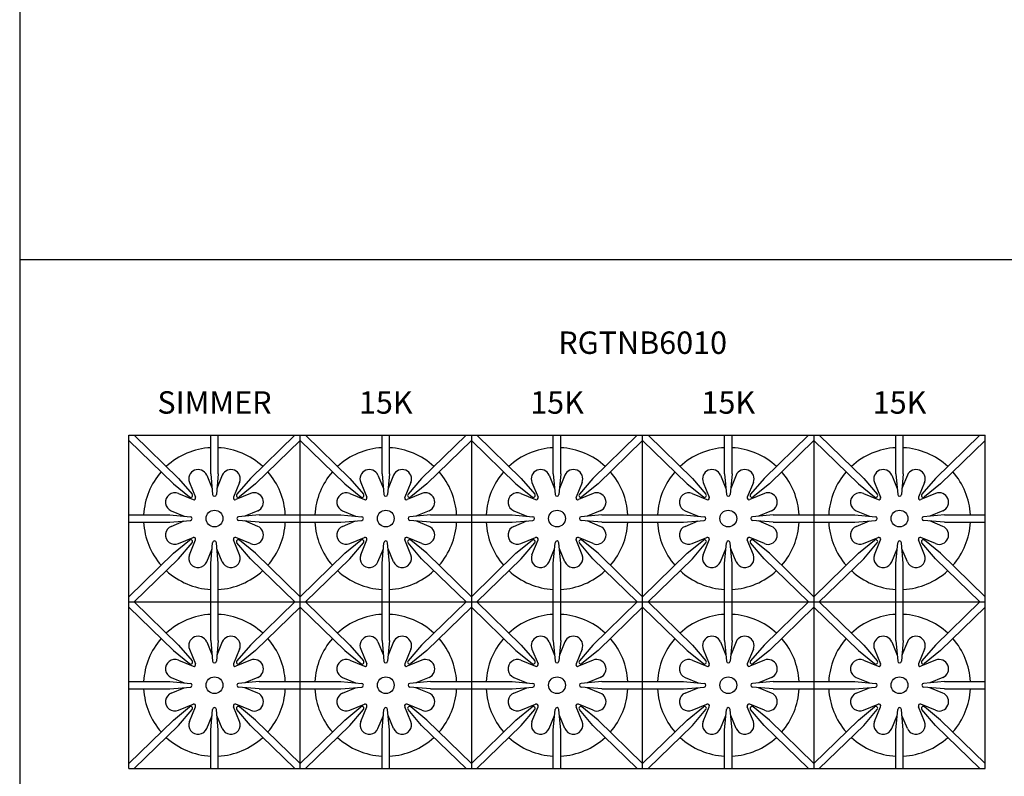
# Model space of a CAD drawing. Units: inches. Extents: x 0 to 256, y 0 to 336.
# Drawn here: x 0 to 66, y 200 to 251 of the extents above; entities that cross this region are included whole.
import ezdxf

# ---------------------------------------------------------------- set-up
doc = ezdxf.new("R2010")
doc.units = ezdxf.units.IN
doc.header["$MEASUREMENT"] = 0
doc.layers.get('0').update_dxf_attribs({"color": 151})
doc.layers.add('Title Block', color=7, linetype='Continuous')
doc.styles.add('Roman', font='romans')

# ---------------------------------------------------------------- blocks, each defined once
blk = doc.blocks.new('A$C318A44AA')
at = {"layer": 'Title Block'}
blk.add_line((0, 336), (0, 0), dxfattribs=at)

msp = doc.modelspace()

# ---------------------------------------------------------------- linework, layer by layer
at = {"linetype": 'Continuous'}
for p, q in [((0, 234.988481), (256, 234.988481)), ((7.311, 223.234331), (64.6555, 223.234331)), ((7.311, 200.921831), (7.311, 223.234331)), ((7.311, 222.885631), (10.2959, 219.982031)), ((7.6696, 223.234331), (10.6446, 220.340431)), ((12.7954, 220.656131), (12.7954, 223.234331)), ((13.2954, 220.656131), (13.2954, 223.234331)), ((18.4213, 223.234331), (15.4463, 220.340431)), ((18.7799, 222.885631), (15.795, 219.982031)), ((18.7799, 200.921831), (18.7799, 223.234331)), ((18.7799, 222.885631), (21.7648, 219.982031)), ((19.1385, 223.234331), (22.1135, 220.340431)), ((24.2643, 220.656131), (24.2643, 223.234331)), ((24.7643, 220.656131), (24.7643, 223.234331)), ((29.8902, 223.234331), (26.9152, 220.340431)), ((30.2488, 222.885631), (27.2639, 219.982031)), ((30.2488, 223.234331), (30.2488, 200.921331)), ((30.2488, 222.885631), (33.2337, 219.982031)), ((30.6074, 223.234331), (33.5824, 220.340431)), ((35.7332, 220.656131), (35.7332, 223.234331)), ((36.2332, 220.656131), (36.2332, 223.234331)), ((41.3591, 223.234331), (38.3841, 220.340431)), ((41.7177, 222.885631), (38.7328, 219.982031)), ((41.7177, 200.921331), (41.7177, 223.234331)), ((41.7177, 222.885631), (44.7026, 219.982031)), ((42.0763, 223.234331), (45.0513, 220.340431)), ((47.2021, 220.656131), (47.2021, 223.234331)), ((47.7021, 220.656131), (47.7021, 223.234331)), ((52.828, 223.234331), (49.853, 220.340431)), ((53.1866, 222.885631), (50.2017, 219.982031)), ((53.1866, 223.234331), (53.1866, 200.921331)), ((53.1866, 222.885631), (56.1715, 219.982031)), ((53.5452, 223.234331), (56.5202, 220.340431)), ((58.671, 220.656131), (58.671, 223.234331)), ((59.171, 220.656131), (59.171, 223.234331)), ((64.2969, 223.234331), (61.3219, 220.340431)), ((64.6555, 222.885631), (61.6706, 219.982031)), ((64.6555, 200.919831), (64.6555, 223.234331)), ((10.6446, 220.340431), (11.5507, 219.283831)), ((12.5226, 220.551431), (12.883801, 219.679637)), ((12.7954, 220.656131), (12.9209, 219.269831)), ((13.2954, 220.656131), (13.1699, 219.269831)), ((13.5682, 220.551431), (13.206974, 219.679363)), ((15.4463, 220.340431), (14.5402, 219.283831)), ((22.1135, 220.340431), (23.0196, 219.283831)), ((23.9915, 220.551431), (24.352701, 219.679637)), ((24.2643, 220.656131), (24.3898, 219.269831)), ((24.7643, 220.656131), (24.6388, 219.269831)), ((25.0371, 220.551431), (24.675874, 219.679363)), ((26.9152, 220.340431), (26.0091, 219.283831)), ((33.5824, 220.340431), (34.4885, 219.283831)), ((35.4604, 220.551431), (35.821601, 219.679637)), ((35.7332, 220.656131), (35.8587, 219.269831)), ((36.2332, 220.656131), (36.1077, 219.269831)), ((36.506, 220.551431), (36.144774, 219.679363)), ((38.3841, 220.340431), (37.478, 219.283831)), ((45.0513, 220.340431), (45.9574, 219.283831)), ((46.9293, 220.551431), (47.290501, 219.679637)), ((47.2021, 220.656131), (47.3276, 219.269831)), ((47.7021, 220.656131), (47.5766, 219.269831)), ((47.9749, 220.551431), (47.613674, 219.679363)), ((49.853, 220.340431), (48.9469, 219.283831)), ((56.5202, 220.340431), (57.4263, 219.283831)), ((58.3982, 220.551431), (58.759401, 219.679637)), ((58.671, 220.656131), (58.7965, 219.269831)), ((59.171, 220.656131), (59.0455, 219.269831)), ((59.4438, 220.551431), (59.082574, 219.679363)), ((61.3219, 220.340431), (60.4158, 219.283831)), ((10.2959, 219.982031), (11.3771, 219.105331)), ((11.3678, 220.073131), (11.7751, 219.089731)), ((14.7231, 220.073131), (14.3158, 219.089731)), ((15.795, 219.982031), (14.7138, 219.105331)), ((21.7648, 219.982031), (22.846, 219.105331)), ((22.8367, 220.073131), (23.244, 219.089731)), ((26.192, 220.073131), (25.7847, 219.089731)), ((27.2639, 219.982031), (26.1827, 219.105331)), ((33.2337, 219.982031), (34.3149, 219.105331)), ((34.3056, 220.073131), (34.7129, 219.089731)), ((37.6609, 220.073131), (37.2536, 219.089731)), ((38.7328, 219.982031), (37.6516, 219.105331)), ((44.7026, 219.982031), (45.7838, 219.105331)), ((45.7745, 220.073131), (46.1818, 219.089731)), ((49.1298, 220.073131), (48.7225, 219.089731)), ((50.2017, 219.982031), (49.1205, 219.105331)), ((56.1715, 219.982031), (57.2527, 219.105331)), ((57.2434, 220.073131), (57.6507, 219.089731)), ((60.5987, 220.073131), (60.1914, 219.089731)), ((61.6706, 219.982031), (60.5894, 219.105331)), ((10.6285, 219.333731), (11.6118, 218.926431)), ((15.4624, 219.333731), (14.4791, 218.926431)), ((22.0974, 219.333731), (23.0807, 218.926431)), ((26.9313, 219.333731), (25.948, 218.926431)), ((33.5663, 219.333731), (34.5496, 218.926431)), ((38.4002, 219.333731), (37.4169, 218.926431)), ((45.0352, 219.333731), (46.0185, 218.926431)), ((49.8691, 219.333731), (48.8858, 218.926431)), ((56.5041, 219.333731), (57.4874, 218.926431)), ((61.338, 219.333731), (60.3547, 218.926431)), ((7.311, 217.906131), (10.0454, 217.906131)), ((10.0454, 217.906131), (11.4317, 217.780631)), ((10.1501, 218.178931), (11.022167, 217.817705)), ((16.0454, 217.906131), (14.6592, 217.780631)), ((15.9408, 218.178931), (15.068627, 217.817699)), ((16.0454, 217.906131), (18.7799, 217.906131)), ((18.7799, 217.906131), (21.5143, 217.906131)), ((21.5143, 217.906131), (22.9006, 217.780631)), ((21.619, 218.178931), (22.491067, 217.817705)), ((27.5143, 217.906131), (26.1281, 217.780631)), ((27.4097, 218.178931), (26.537527, 217.817699)), ((27.5143, 217.906131), (30.2488, 217.906131)), ((30.2488, 217.906131), (32.9832, 217.906131)), ((32.9832, 217.906131), (34.3695, 217.780631)), ((33.0879, 218.178931), (33.959967, 217.817705)), ((38.9832, 217.906131), (37.597, 217.780631)), ((38.8786, 218.178931), (38.006427, 217.817699)), ((38.9832, 217.906131), (41.7177, 217.906131)), ((41.7177, 217.906131), (44.4521, 217.906131)), ((44.4521, 217.906131), (45.8384, 217.780631)), ((44.5568, 218.178931), (45.428867, 217.817705)), ((50.4521, 217.906131), (49.0659, 217.780631)), ((50.3475, 218.178931), (49.475327, 217.817699)), ((50.4521, 217.906131), (53.1866, 217.906131)), ((53.1866, 217.906131), (55.921, 217.906131)), ((55.921, 217.906131), (57.3073, 217.780631)), ((56.0257, 218.178931), (56.897767, 217.817705)), ((61.921, 217.906131), (60.5348, 217.780631)), ((61.8164, 218.178931), (60.944227, 217.817699)), ((61.921, 217.906131), (64.6555, 217.906131)), ((7.311, 217.406131), (10.0454, 217.406131)), ((10.0454, 217.406131), (11.4317, 217.531631)), ((10.1501, 217.133331), (11.022167, 217.494556)), ((16.0454, 217.406131), (14.6592, 217.531631)), ((15.9408, 217.133331), (15.068627, 217.494563)), ((16.0454, 217.406131), (18.7799, 217.406131)), ((18.7799, 217.406131), (21.5143, 217.406131)), ((21.5143, 217.406131), (22.9006, 217.531631)), ((21.619, 217.133331), (22.491067, 217.494556)), ((27.5143, 217.406131), (26.1281, 217.531631)), ((27.4097, 217.133331), (26.537527, 217.494563)), ((27.5143, 217.406131), (30.2488, 217.406131)), ((30.2488, 217.406131), (32.9832, 217.406131)), ((32.9832, 217.406131), (34.3695, 217.531631)), ((33.0879, 217.133331), (33.959967, 217.494556)), ((38.9832, 217.406131), (37.597, 217.531631)), ((38.8786, 217.133331), (38.006427, 217.494563)), ((38.9832, 217.406131), (41.7177, 217.406131)), ((41.7177, 217.406131), (44.4521, 217.406131)), ((44.4521, 217.406131), (45.8384, 217.531631)), ((44.5568, 217.133331), (45.428867, 217.494556)), ((50.4521, 217.406131), (49.0659, 217.531631)), ((50.3475, 217.133331), (49.475327, 217.494563)), ((50.4521, 217.406131), (53.1866, 217.406131)), ((53.1866, 217.406131), (55.921, 217.406131)), ((55.921, 217.406131), (57.3073, 217.531631)), ((56.0257, 217.133331), (56.897767, 217.494556)), ((61.921, 217.406131), (60.5348, 217.531631)), ((61.8164, 217.133331), (60.944227, 217.494563)), ((61.921, 217.406131), (64.6555, 217.406131)), ((10.6285, 215.978431), (11.6118, 216.385831)), ((15.4624, 215.978431), (14.4791, 216.385831)), ((22.0974, 215.978431), (23.0807, 216.385831)), ((26.9313, 215.978431), (25.948, 216.385831)), ((33.5663, 215.978431), (34.5496, 216.385831)), ((38.4002, 215.978431), (37.4169, 216.385831)), ((45.0352, 215.978431), (46.0185, 216.385831)), ((49.8691, 215.978431), (48.8858, 216.385831)), ((56.5041, 215.978431), (57.4874, 216.385831)), ((61.338, 215.978431), (60.3547, 216.385831)), ((10.2959, 215.330231), (11.3771, 216.206931)), ((10.6446, 214.971831), (11.5507, 216.028431)), ((11.3678, 215.239131), (11.7751, 216.222431)), ((12.5226, 214.760831), (12.883801, 215.632624)), ((12.7954, 214.656131), (12.9209, 216.042431)), ((13.2954, 214.656131), (13.1699, 216.042431)), ((13.5682, 214.760831), (13.206974, 215.632898)), ((14.7231, 215.239131), (14.3158, 216.222431)), ((15.4463, 214.971831), (14.5402, 216.028431)), ((15.795, 215.330231), (14.7138, 216.206931)), ((21.7648, 215.330231), (22.846, 216.206931)), ((22.1135, 214.971831), (23.0196, 216.028431)), ((22.8367, 215.239131), (23.244, 216.222431)), ((23.9915, 214.760831), (24.352701, 215.632624)), ((24.2643, 214.656131), (24.3898, 216.042431)), ((24.7643, 214.656131), (24.6388, 216.042431)), ((25.0371, 214.760831), (24.675874, 215.632898)), ((26.192, 215.239131), (25.7847, 216.222431)), ((26.9152, 214.971831), (26.0091, 216.028431)), ((27.2639, 215.330231), (26.1827, 216.206931)), ((33.2337, 215.330231), (34.3149, 216.206931)), ((33.5824, 214.971831), (34.4885, 216.028431)), ((34.3056, 215.239131), (34.7129, 216.222431)), ((35.4604, 214.760831), (35.821601, 215.632624)), ((35.7332, 214.656131), (35.8587, 216.042431)), ((36.2332, 214.656131), (36.1077, 216.042431)), ((36.506, 214.760831), (36.144774, 215.632898)), ((37.6609, 215.239131), (37.2536, 216.222431)), ((38.3841, 214.971831), (37.478, 216.028431)), ((38.7328, 215.330231), (37.6516, 216.206931)), ((44.7026, 215.330231), (45.7838, 216.206931)), ((45.0513, 214.971831), (45.9574, 216.028431)), ((45.7745, 215.239131), (46.1818, 216.222431)), ((46.9293, 214.760831), (47.290501, 215.632624)), ((47.2021, 214.656131), (47.3276, 216.042431)), ((47.7021, 214.656131), (47.5766, 216.042431)), ((47.9749, 214.760831), (47.613674, 215.632898)), ((49.1298, 215.239131), (48.7225, 216.222431)), ((49.853, 214.971831), (48.9469, 216.028431)), ((50.2017, 215.330231), (49.1205, 216.206931)), ((56.1715, 215.330231), (57.2527, 216.206931)), ((56.5202, 214.971831), (57.4263, 216.028431)), ((57.2434, 215.239131), (57.6507, 216.222431)), ((58.3982, 214.760831), (58.759401, 215.632624)), ((58.671, 214.656131), (58.7965, 216.042431)), ((59.171, 214.656131), (59.0455, 216.042431)), ((59.4438, 214.760831), (59.082574, 215.632898)), ((60.5987, 215.239131), (60.1914, 216.222431)), ((61.3219, 214.971831), (60.4158, 216.028431)), ((61.6706, 215.330231), (60.5894, 216.206931)), ((10.2959, 215.330231), (7.311, 212.426631)), ((10.6446, 214.971831), (7.6696, 212.077831)), ((15.4463, 214.971831), (18.4213, 212.077831)), ((15.795, 215.330231), (18.7799, 212.426616)), ((21.7648, 215.330231), (18.7799, 212.426631)), ((22.1135, 214.971831), (19.1385, 212.077831)), ((26.9152, 214.971831), (29.8902, 212.077831)), ((27.2639, 215.330231), (30.2488, 212.426616)), ((33.2337, 215.330231), (30.2488, 212.426631)), ((33.5824, 214.971831), (30.6074, 212.077831)), ((38.3841, 214.971831), (41.3591, 212.077831)), ((38.7328, 215.330231), (41.7177, 212.426616)), ((44.7026, 215.330231), (41.7177, 212.426631)), ((45.0513, 214.971831), (42.0763, 212.077831)), ((49.853, 214.971831), (52.828, 212.077831)), ((50.2017, 215.330231), (53.1866, 212.426616)), ((56.1715, 215.330231), (53.1866, 212.426631)), ((56.5202, 214.971831), (53.5452, 212.077831)), ((61.3219, 214.971831), (64.2969, 212.077831)), ((61.6706, 215.330231), (64.6555, 212.426616)), ((12.7954, 212.077831), (12.7954, 214.656131)), ((13.2954, 212.077831), (13.2954, 214.656131)), ((24.2643, 212.077831), (24.2643, 214.656131)), ((24.7643, 212.077831), (24.7643, 214.656131)), ((35.7332, 212.077831), (35.7332, 214.656131)), ((36.2332, 212.077831), (36.2332, 214.656131)), ((47.2021, 212.077831), (47.2021, 214.656131)), ((47.7021, 212.077831), (47.7021, 214.656131)), ((58.671, 212.077831), (58.671, 214.656131)), ((59.171, 212.077831), (59.171, 214.656131)), ((7.311, 212.077831), (53.1866, 212.077831)), ((7.311, 211.729131), (10.2959, 208.825531)), ((7.6696, 212.077831), (10.6446, 209.183931)), ((12.7954, 209.499631), (12.7954, 212.077831)), ((13.2954, 209.499631), (13.2954, 212.077831)), ((18.4213, 212.077831), (15.4463, 209.183931)), ((18.7799, 211.729131), (15.795, 208.825531)), ((18.7799, 212.077831), (64.6555, 212.077831)), ((18.7799, 211.729131), (21.7648, 208.825531)), ((19.1385, 212.077831), (22.1135, 209.183931)), ((24.2643, 209.499631), (24.2643, 212.077831)), ((24.7643, 209.499631), (24.7643, 212.077831)), ((29.8902, 212.077831), (26.9152, 209.183931)), ((30.2488, 211.729131), (27.2639, 208.825531)), ((30.2488, 211.729131), (33.2337, 208.825531)), ((30.6074, 212.077831), (33.5824, 209.183931)), ((35.7332, 209.499631), (35.7332, 212.077831)), ((36.2332, 209.499631), (36.2332, 212.077831)), ((41.3591, 212.077831), (38.3841, 209.183931)), ((41.7177, 211.729131), (38.7328, 208.825531)), ((41.7177, 211.729131), (44.7026, 208.825531)), ((42.0763, 212.077831), (45.0513, 209.183931)), ((47.2021, 209.499631), (47.2021, 212.077831)), ((47.7021, 209.499631), (47.7021, 212.077831)), ((52.828, 212.077831), (49.853, 209.183931)), ((53.1866, 211.729131), (50.2017, 208.825531)), ((53.1866, 211.729131), (56.1715, 208.825531)), ((53.5452, 212.077831), (56.5202, 209.183931)), ((58.671, 209.499631), (58.671, 212.077831)), ((59.171, 209.499631), (59.171, 212.077831)), ((64.2969, 212.077831), (61.3219, 209.183931)), ((64.6555, 211.729131), (61.6706, 208.825531)), ((10.6446, 209.183931), (11.5507, 208.127331)), ((12.5226, 209.394931), (12.883801, 208.523137)), ((12.7954, 209.499631), (12.9209, 208.113331)), ((13.2954, 209.499631), (13.1699, 208.113331)), ((13.5682, 209.394931), (13.206974, 208.522863)), ((15.4463, 209.183931), (14.5402, 208.127331)), ((22.1135, 209.183931), (23.0196, 208.127331)), ((23.9915, 209.394931), (24.352701, 208.523137)), ((24.2643, 209.499631), (24.3898, 208.113331)), ((24.7643, 209.499631), (24.6388, 208.113331)), ((25.0371, 209.394931), (24.675874, 208.522863)), ((26.9152, 209.183931), (26.0091, 208.127331)), ((33.5824, 209.183931), (34.4885, 208.127331)), ((35.4604, 209.394931), (35.821601, 208.523137)), ((35.7332, 209.499631), (35.8587, 208.113331)), ((36.2332, 209.499631), (36.1077, 208.113331)), ((36.506, 209.394931), (36.144774, 208.522863)), ((38.3841, 209.183931), (37.478, 208.127331)), ((45.0513, 209.183931), (45.9574, 208.127331)), ((46.9293, 209.394931), (47.290501, 208.523137)), ((47.2021, 209.499631), (47.3276, 208.113331)), ((47.7021, 209.499631), (47.5766, 208.113331)), ((47.9749, 209.394931), (47.613674, 208.522863)), ((49.853, 209.183931), (48.9469, 208.127331)), ((56.5202, 209.183931), (57.4263, 208.127331)), ((58.3982, 209.394931), (58.759401, 208.523137)), ((58.671, 209.499631), (58.7965, 208.113331)), ((59.171, 209.499631), (59.0455, 208.113331)), ((59.4438, 209.394931), (59.082574, 208.522863)), ((61.3219, 209.183931), (60.4158, 208.127331)), ((10.2959, 208.825531), (11.3771, 207.948831)), ((11.3678, 208.916631), (11.7751, 207.933231)), ((14.7231, 208.916631), (14.3158, 207.933231)), ((15.795, 208.825531), (14.7138, 207.948831)), ((21.7648, 208.825531), (22.846, 207.948831)), ((22.8367, 208.916631), (23.244, 207.933231)), ((26.192, 208.916631), (25.7847, 207.933231)), ((27.2639, 208.825531), (26.1827, 207.948831)), ((33.2337, 208.825531), (34.3149, 207.948831)), ((34.3056, 208.916631), (34.7129, 207.933231)), ((37.6609, 208.916631), (37.2536, 207.933231)), ((38.7328, 208.825531), (37.6516, 207.948831)), ((44.7026, 208.825531), (45.7838, 207.948831)), ((45.7745, 208.916631), (46.1818, 207.933231)), ((49.1298, 208.916631), (48.7225, 207.933231)), ((50.2017, 208.825531), (49.1205, 207.948831)), ((56.1715, 208.825531), (57.2527, 207.948831)), ((57.2434, 208.916631), (57.6507, 207.933231)), ((60.5987, 208.916631), (60.1914, 207.933231)), ((61.6706, 208.825531), (60.5894, 207.948831)), ((10.6285, 208.177231), (11.6118, 207.769931)), ((15.4624, 208.177231), (14.4791, 207.769931)), ((22.0974, 208.177231), (23.0807, 207.769931)), ((26.9313, 208.177231), (25.948, 207.769931)), ((33.5663, 208.177231), (34.5496, 207.769931)), ((38.4002, 208.177231), (37.4169, 207.769931)), ((45.0352, 208.177231), (46.0185, 207.769931)), ((49.8691, 208.177231), (48.8858, 207.769931)), ((56.5041, 208.177231), (57.4874, 207.769931)), ((61.338, 208.177231), (60.3547, 207.769931)), ((7.311, 206.749631), (10.0454, 206.749631)), ((10.0454, 206.749631), (11.4317, 206.624131)), ((10.1501, 207.022431), (11.022167, 206.661205)), ((16.0454, 206.749631), (14.6592, 206.624131)), ((15.9408, 207.022431), (15.068627, 206.661199)), ((16.0454, 206.749631), (18.7799, 206.749631)), ((18.7799, 206.749631), (21.5143, 206.749631)), ((21.5143, 206.749631), (22.9006, 206.624131)), ((21.619, 207.022431), (22.491067, 206.661205)), ((27.5143, 206.749631), (26.1281, 206.624131)), ((27.4097, 207.022431), (26.537527, 206.661199)), ((27.5143, 206.749631), (30.2488, 206.749631)), ((30.2488, 206.749631), (32.9832, 206.749631)), ((32.9832, 206.749631), (34.3695, 206.624131)), ((33.0879, 207.022431), (33.959967, 206.661205)), ((38.9832, 206.749631), (37.597, 206.624131)), ((38.8786, 207.022431), (38.006427, 206.661199)), ((38.9832, 206.749631), (41.7177, 206.749631)), ((41.7177, 206.749631), (44.4521, 206.749631)), ((44.4521, 206.749631), (45.8384, 206.624131)), ((44.5568, 207.022431), (45.428867, 206.661205)), ((50.4521, 206.749631), (49.0659, 206.624131)), ((50.3475, 207.022431), (49.475327, 206.661199)), ((50.4521, 206.749631), (53.1866, 206.749631)), ((53.1866, 206.749631), (55.921, 206.749631)), ((55.921, 206.749631), (57.3073, 206.624131)), ((56.0257, 207.022431), (56.897767, 206.661205)), ((61.921, 206.749631), (60.5348, 206.624131)), ((61.8164, 207.022431), (60.944227, 206.661199)), ((61.921, 206.749631), (64.6555, 206.749631)), ((7.311, 206.249631), (10.0454, 206.249631)), ((10.0454, 206.249631), (11.4317, 206.375131)), ((10.1501, 205.976831), (11.022167, 206.338056)), ((16.0454, 206.249631), (14.6592, 206.375131)), ((15.9408, 205.976831), (15.068627, 206.338063)), ((16.0454, 206.249631), (18.7799, 206.249631)), ((18.7799, 206.249631), (21.5143, 206.249631)), ((21.5143, 206.249631), (22.9006, 206.375131)), ((21.619, 205.976831), (22.491067, 206.338056)), ((27.5143, 206.249631), (26.1281, 206.375131)), ((27.4097, 205.976831), (26.537527, 206.338063)), ((27.5143, 206.249631), (30.2488, 206.249631)), ((30.2488, 206.249631), (32.9832, 206.249631)), ((32.9832, 206.249631), (34.3695, 206.375131)), ((33.0879, 205.976831), (33.959967, 206.338056)), ((38.9832, 206.249631), (37.597, 206.375131)), ((38.8786, 205.976831), (38.006427, 206.338063)), ((38.9832, 206.249631), (41.7177, 206.249631)), ((41.7177, 206.249631), (44.4521, 206.249631)), ((44.4521, 206.249631), (45.8384, 206.375131)), ((44.5568, 205.976831), (45.428867, 206.338056)), ((50.4521, 206.249631), (49.0659, 206.375131)), ((50.3475, 205.976831), (49.475327, 206.338063)), ((50.4521, 206.249631), (53.1866, 206.249631)), ((53.1866, 206.249631), (55.921, 206.249631)), ((55.921, 206.249631), (57.3073, 206.375131)), ((56.0257, 205.976831), (56.897767, 206.338056)), ((61.921, 206.249631), (60.5348, 206.375131)), ((61.8164, 205.976831), (60.944227, 206.338063)), ((61.921, 206.249631), (64.6555, 206.249631)), ((10.6285, 204.821931), (11.6118, 205.229331)), ((11.3678, 204.082631), (11.7751, 205.065931)), ((14.7231, 204.082631), (14.3158, 205.065931)), ((15.4624, 204.821931), (14.4791, 205.229331)), ((22.0974, 204.821931), (23.0807, 205.229331)), ((22.8367, 204.082631), (23.244, 205.065931)), ((26.192, 204.082631), (25.7847, 205.065931)), ((26.9313, 204.821931), (25.948, 205.229331)), ((33.5663, 204.821931), (34.5496, 205.229331)), ((34.3056, 204.082631), (34.7129, 205.065931)), ((37.6609, 204.082631), (37.2536, 205.065931)), ((38.4002, 204.821931), (37.4169, 205.229331)), ((45.0352, 204.821931), (46.0185, 205.229331)), ((45.7745, 204.082631), (46.1818, 205.065931)), ((49.1298, 204.082631), (48.7225, 205.065931)), ((49.8691, 204.821931), (48.8858, 205.229331)), ((56.5041, 204.821931), (57.4874, 205.229331)), ((57.2434, 204.082631), (57.6507, 205.065931)), ((60.5987, 204.082631), (60.1914, 205.065931)), ((61.338, 204.821931), (60.3547, 205.229331)), ((10.2959, 204.173731), (11.3771, 205.050431)), ((10.6446, 203.815331), (11.5507, 204.871931)), ((12.5226, 203.604331), (12.883801, 204.476124)), ((12.7954, 203.499631), (12.9209, 204.885931)), ((13.2954, 203.499631), (13.1699, 204.885931)), ((13.5682, 203.604331), (13.206974, 204.476398)), ((15.4463, 203.815331), (14.5402, 204.871931)), ((15.795, 204.173731), (14.7138, 205.050431)), ((21.7648, 204.173731), (22.846, 205.050431)), ((22.1135, 203.815331), (23.0196, 204.871931)), ((23.9915, 203.604331), (24.352701, 204.476124)), ((24.2643, 203.499631), (24.3898, 204.885931)), ((24.7643, 203.499631), (24.6388, 204.885931)), ((25.0371, 203.604331), (24.675874, 204.476398)), ((26.9152, 203.815331), (26.0091, 204.871931)), ((27.2639, 204.173731), (26.1827, 205.050431)), ((33.2337, 204.173731), (34.3149, 205.050431)), ((33.5824, 203.815331), (34.4885, 204.871931)), ((35.4604, 203.604331), (35.821601, 204.476124)), ((35.7332, 203.499631), (35.8587, 204.885931)), ((36.2332, 203.499631), (36.1077, 204.885931)), ((36.506, 203.604331), (36.144774, 204.476398)), ((38.3841, 203.815331), (37.478, 204.871931)), ((38.7328, 204.173731), (37.6516, 205.050431)), ((44.7026, 204.173731), (45.7838, 205.050431)), ((45.0513, 203.815331), (45.9574, 204.871931)), ((46.9293, 203.604331), (47.290501, 204.476124)), ((47.2021, 203.499631), (47.3276, 204.885931)), ((47.7021, 203.499631), (47.5766, 204.885931)), ((47.9749, 203.604331), (47.613674, 204.476398)), ((49.853, 203.815331), (48.9469, 204.871931)), ((50.2017, 204.173731), (49.1205, 205.050431)), ((56.1715, 204.173731), (57.2527, 205.050431)), ((56.5202, 203.815331), (57.4263, 204.871931)), ((58.3982, 203.604331), (58.759401, 204.476124)), ((58.671, 203.499631), (58.7965, 204.885931)), ((59.171, 203.499631), (59.0455, 204.885931)), ((59.4438, 203.604331), (59.082574, 204.476398)), ((61.3219, 203.815331), (60.4158, 204.871931)), ((61.6706, 204.173731), (60.5894, 205.050431)), ((10.2959, 204.173731), (7.311, 201.270131)), ((10.6446, 203.815331), (7.6696, 200.921331)), ((15.4463, 203.815331), (18.4213, 200.921331)), ((15.795, 204.173731), (18.7799, 201.270116)), ((21.7648, 204.173731), (18.7799, 201.270131)), ((22.1135, 203.815331), (19.1385, 200.921331)), ((26.9152, 203.815331), (29.8902, 200.921331)), ((27.2639, 204.173731), (30.2488, 201.270116)), ((33.2337, 204.173731), (30.2488, 201.270131)), ((33.5824, 203.815331), (30.6074, 200.921331)), ((38.3841, 203.815331), (41.3591, 200.921331)), ((38.7328, 204.173731), (41.7177, 201.270116)), ((44.7026, 204.173731), (41.7177, 201.270131)), ((45.0513, 203.815331), (42.0763, 200.921331)), ((49.853, 203.815331), (52.828, 200.921331)), ((50.2017, 204.173731), (53.1866, 201.270116)), ((56.1715, 204.173731), (53.1866, 201.270131)), ((56.5202, 203.815331), (53.5452, 200.921331)), ((61.3219, 203.815331), (64.2969, 200.921331)), ((61.6706, 204.173731), (64.6555, 201.270116)), ((12.7954, 200.921331), (12.7954, 203.499631)), ((13.2954, 200.921331), (13.2954, 203.499631)), ((24.2643, 200.921331), (24.2643, 203.499631)), ((24.7643, 200.921331), (24.7643, 203.499631)), ((35.7332, 200.921331), (35.7332, 203.499631)), ((36.2332, 200.921331), (36.2332, 203.499631)), ((47.2021, 200.921331), (47.2021, 203.499631)), ((47.7021, 200.921331), (47.7021, 203.499631)), ((58.671, 200.921331), (58.671, 203.499631)), ((59.171, 200.921331), (59.171, 203.499631)), ((7.311, 200.922331), (64.6555, 200.919831))]:
    msp.add_line(p, q, dxfattribs=at)
for centre in [(13.0454, 217.656131), (24.5143, 217.656131), (35.9832, 217.656131), (47.4521, 217.656131), (58.921, 217.656131), (13.0454, 206.499631), (24.5143, 206.499631), (35.9832, 206.499631), (47.4521, 206.499631), (58.921, 206.499631)]:
    msp.add_circle(centre, 0.5625, dxfattribs=at)
for centre, radius, start, end in [((13.0454, 217.656131), 4.75, 93.01696131, 132.77318302), ((13.0454, 217.656131), 4.75, 47.22597475, 86.98303869), ((24.5143, 217.656131), 4.75, 93.01696131, 132.77318302), ((24.5143, 217.656131), 4.75, 47.22597475, 86.98303869), ((35.9832, 217.656131), 4.75, 93.01696131, 132.77318302), ((35.9832, 217.656131), 4.75, 47.22597475, 86.98303869), ((47.4521, 217.656131), 4.75, 93.01696131, 132.77318302), ((47.4521, 217.656131), 4.75, 47.22597475, 86.98303869), ((58.921, 217.656131), 4.75, 93.01696131, 132.77318302), ((58.921, 217.656131), 4.75, 47.22597475, 86.98303869), ((11.9452, 220.312231), 0.625, 22.5, 202.5), ((14.1457, 220.312231), 0.625, 337.5, 157.5), ((23.4141, 220.312231), 0.625, 22.5, 202.5), ((25.6146, 220.312231), 0.625, 337.5, 157.5), ((34.883, 220.312231), 0.625, 22.5, 202.5), ((37.0835, 220.312231), 0.625, 337.5, 157.5), ((46.3519, 220.312231), 0.625, 22.5, 202.5), ((48.5524, 220.312231), 0.625, 337.5, 157.5), ((57.8208, 220.312231), 0.625, 22.5, 202.5), ((60.0213, 220.312231), 0.625, 337.5, 157.5), ((13.0454, 217.656131), 4.75, 138.80744872, 176.98303869), ((13.0454, 217.656131), 4.75, 3.01696131, 41.19170903), ((24.5143, 217.656131), 4.75, 138.80744872, 176.98303869), ((24.5143, 217.656131), 4.75, 3.01696131, 41.19170903), ((35.9832, 217.656131), 4.75, 138.80744872, 176.98303869), ((35.9832, 217.656131), 4.75, 3.01696131, 41.19170903), ((47.4521, 217.656131), 4.75, 138.80744872, 176.98303869), ((47.4521, 217.656131), 4.75, 3.01696131, 41.19170903), ((58.921, 217.656131), 4.75, 138.80744872, 176.98303869), ((58.921, 217.656131), 4.75, 3.01696131, 41.19170903), ((10.3893, 218.756331), 0.625, 67.5, 247.5), ((11.4558, 219.202431), 0.125, 230.9642, 40.6176), ((11.6596, 219.041931), 0.125, 247.5, 22.5), ((13.0454, 219.281131), 0.125, 185.1733, 354.8267), ((14.4313, 219.041931), 0.125, 157.5, 292.5), ((14.635, 219.202431), 0.125, 139.3824, 309.0358), ((15.7016, 218.756331), 0.625, 292.5, 112.5), ((21.8582, 218.756331), 0.625, 67.5, 247.5), ((22.9247, 219.202431), 0.125, 230.9642, 40.6176), ((23.1285, 219.041931), 0.125, 247.5, 22.5), ((24.5143, 219.281131), 0.125, 185.1733, 354.8267), ((25.9002, 219.041931), 0.125, 157.5, 292.5), ((26.1039, 219.202431), 0.125, 139.3824, 309.0358), ((27.1705, 218.756331), 0.625, 292.5, 112.5), ((33.3271, 218.756331), 0.625, 67.5, 247.5), ((34.3936, 219.202431), 0.125, 230.9642, 40.6176), ((34.5974, 219.041931), 0.125, 247.5, 22.5), ((35.9832, 219.281131), 0.125, 185.1733, 354.8267), ((37.3691, 219.041931), 0.125, 157.5, 292.5), ((37.5728, 219.202431), 0.125, 139.3824, 309.0358), ((38.6394, 218.756331), 0.625, 292.5, 112.5), ((44.796, 218.756331), 0.625, 67.5, 247.5), ((45.8625, 219.202431), 0.125, 230.9642, 40.6176), ((46.0663, 219.041931), 0.125, 247.5, 22.5), ((47.4521, 219.281131), 0.125, 185.1733, 354.8267), ((48.838, 219.041931), 0.125, 157.5, 292.5), ((49.0417, 219.202431), 0.125, 139.3824, 309.0358), ((50.1083, 218.756331), 0.625, 292.5, 112.5), ((56.2649, 218.756331), 0.625, 67.5, 247.5), ((57.3314, 219.202431), 0.125, 230.9642, 40.6176), ((57.5352, 219.041931), 0.125, 247.5, 22.5), ((58.921, 219.281131), 0.125, 185.1733, 354.8267), ((60.3069, 219.041931), 0.125, 157.5, 292.5), ((60.5106, 219.202431), 0.125, 139.3824, 309.0358), ((61.5772, 218.756331), 0.625, 292.5, 112.5), ((11.4204, 217.656131), 0.125, 275.1733, 84.8267), ((14.6704, 217.656131), 0.125, 95.1733, 264.8267), ((22.8893, 217.656131), 0.125, 275.1733, 84.8267), ((26.1393, 217.656131), 0.125, 95.1733, 264.8267), ((34.3582, 217.656131), 0.125, 275.1733, 84.8267), ((37.6082, 217.656131), 0.125, 95.1733, 264.8267), ((45.8271, 217.656131), 0.125, 275.1733, 84.8267), ((49.0771, 217.656131), 0.125, 95.1733, 264.8267), ((57.296, 217.656131), 0.125, 275.1733, 84.8267), ((60.546, 217.656131), 0.125, 95.1733, 264.8267), ((13.0454, 217.656131), 4.75, 183.01696131, 221.19255128), ((10.3893, 216.555931), 0.625, 112.5, 292.5), ((15.7016, 216.555931), 0.625, 247.5, 67.5), ((13.0454, 217.656131), 4.75, 318.80825561, 356.98303869), ((24.5143, 217.656131), 4.75, 183.01696131, 221.19255128), ((21.8582, 216.555931), 0.625, 112.5, 292.5), ((27.1705, 216.555931), 0.625, 247.5, 67.5), ((24.5143, 217.656131), 4.75, 318.80825561, 356.98303869), ((35.9832, 217.656131), 4.75, 183.01696131, 221.19255128), ((33.3271, 216.555931), 0.625, 112.5, 292.5), ((38.6394, 216.555931), 0.625, 247.5, 67.5), ((35.9832, 217.656131), 4.75, 318.80825561, 356.98303869), ((47.4521, 217.656131), 4.75, 183.01696131, 221.19255128), ((44.796, 216.555931), 0.625, 112.5, 292.5), ((50.1083, 216.555931), 0.625, 247.5, 67.5), ((47.4521, 217.656131), 4.75, 318.80825561, 356.98303869), ((58.921, 217.656131), 4.75, 183.01696131, 221.19255128), ((56.2649, 216.555931), 0.625, 112.5, 292.5), ((61.5772, 216.555931), 0.625, 247.5, 67.5), ((58.921, 217.656131), 4.75, 318.80825561, 356.98303869), ((11.6596, 216.270331), 0.125, 337.5, 112.5), ((14.4313, 216.270331), 0.125, 67.5, 202.5), ((23.1285, 216.270331), 0.125, 337.5, 112.5), ((25.9002, 216.270331), 0.125, 67.5, 202.5), ((34.5974, 216.270331), 0.125, 337.5, 112.5), ((37.3691, 216.270331), 0.125, 67.5, 202.5), ((46.0663, 216.270331), 0.125, 337.5, 112.5), ((48.838, 216.270331), 0.125, 67.5, 202.5), ((57.5352, 216.270331), 0.125, 337.5, 112.5), ((60.3069, 216.270331), 0.125, 67.5, 202.5), ((11.4558, 216.109831), 0.125, 319.3824, 129.0358), ((13.0454, 216.031131), 0.125, 5.1733, 174.8267), ((14.635, 216.109831), 0.125, 50.9642, 220.6176), ((22.9247, 216.109831), 0.125, 319.3824, 129.0358), ((24.5143, 216.031131), 0.125, 5.1733, 174.8267), ((26.1039, 216.109831), 0.125, 50.9642, 220.6176), ((34.3936, 216.109831), 0.125, 319.3824, 129.0358), ((35.9832, 216.031131), 0.125, 5.1733, 174.8267), ((37.5728, 216.109831), 0.125, 50.9642, 220.6176), ((45.8625, 216.109831), 0.125, 319.3824, 129.0358), ((47.4521, 216.031131), 0.125, 5.1733, 174.8267), ((49.0417, 216.109831), 0.125, 50.9642, 220.6176), ((57.3314, 216.109831), 0.125, 319.3824, 129.0358), ((58.921, 216.031131), 0.125, 5.1733, 174.8267), ((60.5106, 216.109831), 0.125, 50.9642, 220.6176), ((11.9452, 214.999931), 0.625, 157.5, 337.5), ((14.1457, 214.999931), 0.625, 202.5, 22.5), ((23.4141, 214.999931), 0.625, 157.5, 337.5), ((25.6146, 214.999931), 0.625, 202.5, 22.5), ((34.883, 214.999931), 0.625, 157.5, 337.5), ((37.0835, 214.999931), 0.625, 202.5, 22.5), ((46.3519, 214.999931), 0.625, 157.5, 337.5), ((48.5524, 214.999931), 0.625, 202.5, 22.5), ((57.8208, 214.999931), 0.625, 157.5, 337.5), ((60.0213, 214.999931), 0.625, 202.5, 22.5), ((13.0454, 217.656131), 4.75, 227.22705706, 266.98303869), ((13.0454, 217.656131), 4.75, 273.01696131, 312.77378519), ((24.5143, 217.656131), 4.75, 227.22705706, 266.98303869), ((24.5143, 217.656131), 4.75, 273.01696131, 312.77378519), ((35.9832, 217.656131), 4.75, 227.22705706, 266.98303869), ((35.9832, 217.656131), 4.75, 273.01696131, 312.77378519), ((47.4521, 217.656131), 4.75, 227.22705706, 266.98303869), ((47.4521, 217.656131), 4.75, 273.01696131, 312.77378519), ((58.921, 217.656131), 4.75, 227.22705706, 266.98303869), ((58.921, 217.656131), 4.75, 273.01696131, 312.77378519), ((13.0454, 206.499631), 4.75, 93.01696131, 132.77318302), ((13.0454, 206.499631), 4.75, 47.22597475, 86.98303869), ((24.5143, 206.499631), 4.75, 93.01696131, 132.77318302), ((24.5143, 206.499631), 4.75, 47.22597475, 86.98303869), ((35.9832, 206.499631), 4.75, 93.01696131, 132.77318302), ((35.9832, 206.499631), 4.75, 47.22597475, 86.98303869), ((47.4521, 206.499631), 4.75, 93.01696131, 132.77318302), ((47.4521, 206.499631), 4.75, 47.22597475, 86.98303869), ((58.921, 206.499631), 4.75, 93.01696131, 132.77318302), ((58.921, 206.499631), 4.75, 47.22597475, 86.98303869), ((11.9452, 209.155731), 0.625, 22.5, 202.5), ((14.1457, 209.155731), 0.625, 337.5, 157.5), ((23.4141, 209.155731), 0.625, 22.5, 202.5), ((25.6146, 209.155731), 0.625, 337.5, 157.5), ((34.883, 209.155731), 0.625, 22.5, 202.5), ((37.0835, 209.155731), 0.625, 337.5, 157.5), ((46.3519, 209.155731), 0.625, 22.5, 202.5), ((48.5524, 209.155731), 0.625, 337.5, 157.5), ((57.8208, 209.155731), 0.625, 22.5, 202.5), ((60.0213, 209.155731), 0.625, 337.5, 157.5), ((13.0454, 206.499631), 4.75, 138.80744872, 176.98303869), ((13.0454, 206.499631), 4.75, 3.01696131, 41.19170903), ((24.5143, 206.499631), 4.75, 138.80744872, 176.98303869), ((24.5143, 206.499631), 4.75, 3.01696131, 41.19170903), ((35.9832, 206.499631), 4.75, 138.80744872, 176.98303869), ((35.9832, 206.499631), 4.75, 3.01696131, 41.19170903), ((47.4521, 206.499631), 4.75, 138.80744872, 176.98303869), ((47.4521, 206.499631), 4.75, 3.01696131, 41.19170903), ((58.921, 206.499631), 4.75, 138.80744872, 176.98303869), ((58.921, 206.499631), 4.75, 3.01696131, 41.19170903), ((10.3893, 207.599831), 0.625, 67.5, 247.5), ((11.4558, 208.045931), 0.125, 230.9642, 40.6176), ((11.6596, 207.885431), 0.125, 247.5, 22.5), ((13.0454, 208.124631), 0.125, 185.1733, 354.8267), ((14.4313, 207.885431), 0.125, 157.5, 292.5), ((14.635, 208.045931), 0.125, 139.3824, 309.0358), ((15.7016, 207.599831), 0.625, 292.5, 112.5), ((21.8582, 207.599831), 0.625, 67.5, 247.5), ((22.9247, 208.045931), 0.125, 230.9642, 40.6176), ((23.1285, 207.885431), 0.125, 247.5, 22.5), ((24.5143, 208.124631), 0.125, 185.1733, 354.8267), ((25.9002, 207.885431), 0.125, 157.5, 292.5), ((26.1039, 208.045931), 0.125, 139.3824, 309.0358), ((27.1705, 207.599831), 0.625, 292.5, 112.5), ((33.3271, 207.599831), 0.625, 67.5, 247.5), ((34.3936, 208.045931), 0.125, 230.9642, 40.6176), ((34.5974, 207.885431), 0.125, 247.5, 22.5), ((35.9832, 208.124631), 0.125, 185.1733, 354.8267), ((37.3691, 207.885431), 0.125, 157.5, 292.5), ((37.5728, 208.045931), 0.125, 139.3824, 309.0358), ((38.6394, 207.599831), 0.625, 292.5, 112.5), ((44.796, 207.599831), 0.625, 67.5, 247.5), ((45.8625, 208.045931), 0.125, 230.9642, 40.6176), ((46.0663, 207.885431), 0.125, 247.5, 22.5), ((47.4521, 208.124631), 0.125, 185.1733, 354.8267), ((48.838, 207.885431), 0.125, 157.5, 292.5), ((49.0417, 208.045931), 0.125, 139.3824, 309.0358), ((50.1083, 207.599831), 0.625, 292.5, 112.5), ((56.2649, 207.599831), 0.625, 67.5, 247.5), ((57.3314, 208.045931), 0.125, 230.9642, 40.6176), ((57.5352, 207.885431), 0.125, 247.5, 22.5), ((58.921, 208.124631), 0.125, 185.1733, 354.8267), ((60.3069, 207.885431), 0.125, 157.5, 292.5), ((60.5106, 208.045931), 0.125, 139.3824, 309.0358), ((61.5772, 207.599831), 0.625, 292.5, 112.5), ((11.4204, 206.499631), 0.125, 275.1733, 84.8267), ((14.6704, 206.499631), 0.125, 95.1733, 264.8267), ((22.8893, 206.499631), 0.125, 275.1733, 84.8267), ((26.1393, 206.499631), 0.125, 95.1733, 264.8267), ((34.3582, 206.499631), 0.125, 275.1733, 84.8267), ((37.6082, 206.499631), 0.125, 95.1733, 264.8267), ((45.8271, 206.499631), 0.125, 275.1733, 84.8267), ((49.0771, 206.499631), 0.125, 95.1733, 264.8267), ((57.296, 206.499631), 0.125, 275.1733, 84.8267), ((60.546, 206.499631), 0.125, 95.1733, 264.8267), ((13.0454, 206.499631), 4.75, 183.01696131, 221.19255128), ((10.3893, 205.399431), 0.625, 112.5, 292.5), ((15.7016, 205.399431), 0.625, 247.5, 67.5), ((13.0454, 206.499631), 4.75, 318.80825561, 356.98303869), ((24.5143, 206.499631), 4.75, 183.01696131, 221.19255128), ((21.8582, 205.399431), 0.625, 112.5, 292.5), ((27.1705, 205.399431), 0.625, 247.5, 67.5), ((24.5143, 206.499631), 4.75, 318.80825561, 356.98303869), ((35.9832, 206.499631), 4.75, 183.01696131, 221.19255128), ((33.3271, 205.399431), 0.625, 112.5, 292.5), ((38.6394, 205.399431), 0.625, 247.5, 67.5), ((35.9832, 206.499631), 4.75, 318.80825561, 356.98303869), ((47.4521, 206.499631), 4.75, 183.01696131, 221.19255128), ((44.796, 205.399431), 0.625, 112.5, 292.5), ((50.1083, 205.399431), 0.625, 247.5, 67.5), ((47.4521, 206.499631), 4.75, 318.80825561, 356.98303869), ((58.921, 206.499631), 4.75, 183.01696131, 221.19255128), ((56.2649, 205.399431), 0.625, 112.5, 292.5), ((61.5772, 205.399431), 0.625, 247.5, 67.5), ((58.921, 206.499631), 4.75, 318.80825561, 356.98303869), ((11.4558, 204.953331), 0.125, 319.3824, 129.0358), ((11.6596, 205.113831), 0.125, 337.5, 112.5), ((14.4313, 205.113831), 0.125, 67.5, 202.5), ((14.635, 204.953331), 0.125, 50.9642, 220.6176), ((22.9247, 204.953331), 0.125, 319.3824, 129.0358), ((23.1285, 205.113831), 0.125, 337.5, 112.5), ((25.9002, 205.113831), 0.125, 67.5, 202.5), ((26.1039, 204.953331), 0.125, 50.9642, 220.6176), ((34.3936, 204.953331), 0.125, 319.3824, 129.0358), ((34.5974, 205.113831), 0.125, 337.5, 112.5), ((37.3691, 205.113831), 0.125, 67.5, 202.5), ((37.5728, 204.953331), 0.125, 50.9642, 220.6176), ((45.8625, 204.953331), 0.125, 319.3824, 129.0358), ((46.0663, 205.113831), 0.125, 337.5, 112.5), ((48.838, 205.113831), 0.125, 67.5, 202.5), ((49.0417, 204.953331), 0.125, 50.9642, 220.6176), ((57.3314, 204.953331), 0.125, 319.3824, 129.0358), ((57.5352, 205.113831), 0.125, 337.5, 112.5), ((60.3069, 205.113831), 0.125, 67.5, 202.5), ((60.5106, 204.953331), 0.125, 50.9642, 220.6176), ((13.0454, 204.874631), 0.125, 5.1733, 174.8267), ((24.5143, 204.874631), 0.125, 5.1733, 174.8267), ((35.9832, 204.874631), 0.125, 5.1733, 174.8267), ((47.4521, 204.874631), 0.125, 5.1733, 174.8267), ((58.921, 204.874631), 0.125, 5.1733, 174.8267), ((11.9452, 203.843431), 0.625, 157.5, 337.5), ((14.1457, 203.843431), 0.625, 202.5, 22.5), ((23.4141, 203.843431), 0.625, 157.5, 337.5), ((25.6146, 203.843431), 0.625, 202.5, 22.5), ((34.883, 203.843431), 0.625, 157.5, 337.5), ((37.0835, 203.843431), 0.625, 202.5, 22.5), ((46.3519, 203.843431), 0.625, 157.5, 337.5), ((48.5524, 203.843431), 0.625, 202.5, 22.5), ((57.8208, 203.843431), 0.625, 157.5, 337.5), ((60.0213, 203.843431), 0.625, 202.5, 22.5), ((13.0454, 206.499631), 4.75, 227.22705706, 266.98303869), ((13.0454, 206.499631), 4.75, 273.01696131, 312.77378519), ((24.5143, 206.499631), 4.75, 227.22705706, 266.98303869), ((24.5143, 206.499631), 4.75, 273.01696131, 312.77378519), ((35.9832, 206.499631), 4.75, 227.22705706, 266.98303869), ((35.9832, 206.499631), 4.75, 273.01696131, 312.77378519), ((47.4521, 206.499631), 4.75, 227.22705706, 266.98303869), ((47.4521, 206.499631), 4.75, 273.01696131, 312.77378519), ((58.921, 206.499631), 4.75, 227.22705706, 266.98303869), ((58.921, 206.499631), 4.75, 273.01696131, 312.77378519)]:
    msp.add_arc(centre, radius, start, end, dxfattribs=at)

# ---------------------------------------------------------------- block references
msp.add_blockref('A$C318A44AA', (0, 0), dxfattribs=at)

# ---------------------------------------------------------------- texts
at = {"linetype": 'Continuous', "char_height": 1.5, "width": 45.8756, "attachment_point": 5, "style": 'Roman'}
for s, insert in [('RGTNB6010', (41.7177, 229.233831)), ('SIMMER', (13.045276, 225.233581)), ('15K', (24.514176, 225.232581)), ('15K', (35.983076, 225.232581)), ('15K', (47.451976, 225.233581)), ('15K', (58.920876, 225.232581))]:
    msp.add_mtext(s, dxfattribs=dict(at, insert=insert))

doc.saveas('drawing.dxf')
